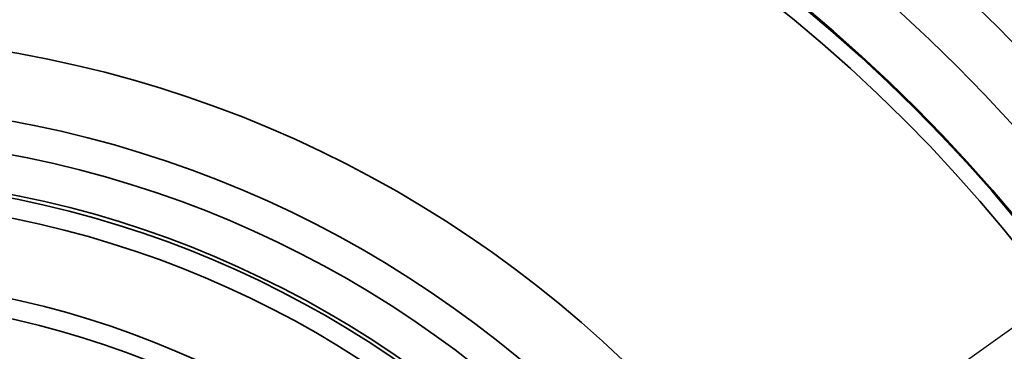
# Model space of a CAD drawing. Units: millimetres. Extents: x 0 to 840, y 0 to 594.
# Drawn here: x 374 to 399, y 495 to 504 of the extents above; entities that cross this region are included whole.
import ezdxf

# ---------------------------------------------------------------- set-up
doc = ezdxf.new("R2010")
doc.units = ezdxf.units.MM
doc.header["$LTSCALE"] = 2
doc.layers.add('レイヤー_1', color=179, linetype='Continuous')
doc.styles.get("Standard").update_dxf_attribs({"font": 'txt', "bigfont": 'bigfont'})
doc.dimstyles.new('SLDDIMSTYLE4', dxfattribs={"dimtxt": 0.18, "dimasz": 2, "dimexe": 0, "dimexo": 0.0625, "dimgap": 0, "dimtad": 0, "dimtih": 1, "dimtoh": 1, "dimdec": 0, "dimrnd": 1e-09, "dimzin": 0, "dimdsep": 46, "dimtxsty": 'Standard', "dimblk1": 'DOT', "dimblk2": 'DOT', "dimsah": 1, "dimcen": 0.09, "dimadec": 0, "dimazin": 0, "dimtfac": 2, "dimtdec": 0, "dimtofl": 0, "dimtmove": 0, "dimatfit": 3, "dimldrblk": 'DOT', "dimfxl": 1, "dimfrac": 2, "dimtolj": 1, "dimtzin": 0, "dimarcsym": 0})

# ---------------------------------------------------------------- blocks, each defined once
blk = doc.blocks.new('_Dot')
at = {"color": 0, "linetype": 'ByBlock', "lineweight": -2}
blk.add_line((-0.5, 0), (-1, 0), dxfattribs=at)
at = {"color": 0, "linetype": 'ByBlock', "const_width": 0.5}
blk.add_lwpolyline([(-0.25, 0, 1), (0.25, 0, 1)], format="xyb", close=True, dxfattribs=at)

msp = doc.modelspace()

# ---------------------------------------------------------------- linework, layer by layer
at = {"color": 7, "linetype": 'Continuous', "lineweight": 35}
for radius in [75, 74.945, 73, 43, 41.553, 40.054, 40.026, 39.626, 30.185, 28.453, 27.605, 26.605, 26.513, 26.013, 23.987, 23.487, 22.176]:
    msp.add_circle((368.833, 473.223), radius, dxfattribs=at)

# ---------------------------------------------------------------- leaders
at = {"layer": 'レイヤー_1', "color": 7}
msp.add_leader([(396.068, 493.38), (447.959, 530.308)], dimstyle='SLDDIMSTYLE4', dxfattribs=at)

doc.saveas('drawing.dxf')
